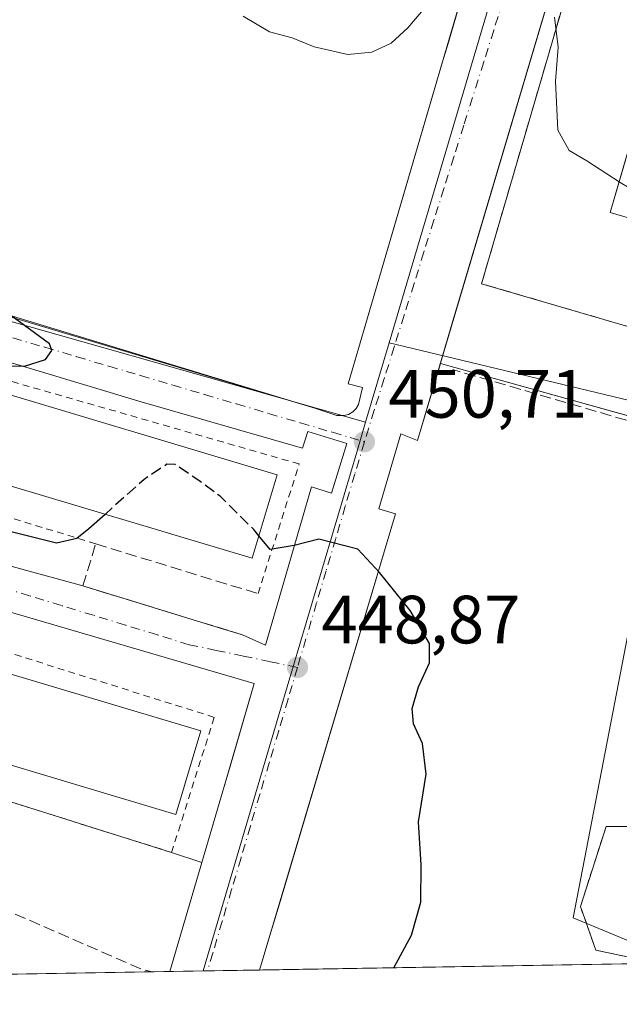
# Model space of a CAD drawing. Units: metres. Extents: x 614079 to 617535, y 4740939 to 4743314.
# Drawn here: x 614381 to 614469, y 4740943 to 4741088 of the extents above; entities that cross this region are included whole.
import ezdxf

# ---------------------------------------------------------------- set-up
doc = ezdxf.new("R2010")
doc.units = ezdxf.units.M
doc.header["$MEASUREMENT"] = 0
for name, pattern in [('DGN Style 2', [1.6480167562047852, 0.988810053722871, -0.6592067024819142]), ('DGN Style 3', [2.307223458686699, 1.648016756204785, -0.6592067024819142]), ('DGN Style 4', [2.6384748266838614, 1.318413404963828, -0.6592067024819142, 0.001648016756204785, -0.6592067024819142])]:
    doc.linetypes.add(name, pattern=pattern)
for name, color, linetype, lineweight in [('Alambrada', 7, 'DGN Style 2', 0), ('Comarca CxS', 21, 'Continuous', 0), ('Comunidad Autónoma CxS', 142, 'Continuous', 0), ('Curva de nivel maestra', 30, 'Continuous', 30), ('Curva de nivel maestra oculto', 30, 'DGN Style 3', 30), ('Curva de nivel normal', 30, 'Continuous', 0), ('Edificación Cxs', 1, 'Continuous', 13), ('Elemento construido', 1, 'Continuous', 0), ('Instalación asistencial', 254, 'DGN Style 3', 0), ('Instalación asistencial CxS', 254, 'Continuous', 0), ('Municipio CxS', 4, 'Continuous', 0), ('Muro lineal', 1, 'DGN Style 3', 13), ('Núcleo urbano CxS', 7, 'Continuous', 0), ('Obra de contención lineal', 1, 'DGN Style 3', 13), ('Parque-jardín CxS', 135, 'Continuous', 0), ('Pastizal CxS', 92, 'Continuous', 0), ('Provincia CxS', 1, 'Continuous', 0), ('Punto de cota en terreno', 7, 'Continuous', 0), ('Rótulo de punto de cota en terreno', 7, 'Continuous', 0), ('Senda pavimentada', 7, 'DGN Style 3', 0), ('Vegetación y arbolados urbanos CxS', 151, 'Continuous', 0), ('Vía urbana Cxs', 4, 'Continuous', 0), ('Vía urbana eje', 4, 'DGN Style 4', 0)]:
    doc.layers.add(name, color=color, linetype=linetype, lineweight=lineweight)
doc.styles.add('Style-Arial', font='txt')

# ---------------------------------------------------------------- blocks, each defined once
blk = doc.blocks.new('*U15')
at = {"layer": 'Vegetación y arbolados urbanos CxS', "color": 151, "linetype": 'Continuous', "lineweight": 0}
blk.add_polyline3d([(614478.3954999996, 4740949.4101, 453.0665000000009), (614408.2059000004, 4740948.229800001, 447.7084000000032), (614419.6185, 4740986.778100001, 448.9009999999981), (614430.7472999999, 4741024.354699999, 451.0461000000069), (614432.0499, 4741028.753699999, 451.3209999999963), (614435.4983000001, 4741040.3947, 452.081600000005), (614476.8711000001, 4741030.4385, 453.8665000000037), (614462.4961000001, 4740956.0351, 451.7991999999941)], close=True, dxfattribs=at)
blk = doc.blocks.new('*U25')
at = {"layer": 'Parque-jardín CxS', "color": 135, "linetype": 'Continuous', "lineweight": 0}
for points in [[(614471.3201000001, 4740969.4301, 457.2973999999958), (614467.3501000004, 4740969.4301, 453.6848000000027), (614463.5701000001, 4740957.710100001, 453.4000999999989), (614465.8400999998, 4740951.280099999, 454.4284000000043), (614471.1300999997, 4740950.1501, 455.8524000000034)], [(614473.8650000002, 4740949.333900001, 456.2992999999988), (614416.5097000003, 4740948.3695, 449.5700999999972), (614436.4501, 4741015.290100001, 451.038400000005), (614433.9901000002, 4741016.050100001, 450.8420999999944), (614437.2100999998, 4741027.0101, 451.3147000000026), (614439.6700999998, 4741026.0701, 451.4489000000031), (614443.0264999997, 4741037.3729, 452.0858000000007), (614515.9068999998, 4741017.057399999, 456.7733000000007)]]:
    blk.add_polyline3d(points, dxfattribs=at)
blk.add_polyline3d([(614403.3191000001, 4740948.147700001, 448.0687000000034), (614321.3108999999, 4740946.7687, 448.4501000000019), (614320.1101000002, 4740948.690099999, 448.3396000000066), (614318.7901, 4740951.620100001, 448.0492999999988), (614317.8901000004, 4740954.700099999, 447.777900000001), (614317.4200999998, 4740957.880100001, 447.7014999999956), (614317.3800999997, 4740961.090100001, 447.6854000000022), (614317.7801000001, 4740964.270099999, 447.6444999999949), (614317.0201000003, 4740968.4301, 448.7433000000019), (614318.5900999998, 4740971.790100001, 449.9934000000067), (614320.6401000004, 4740974.880100001, 451.4189999999944), (614323.1101000002, 4740977.640100001, 450.6554999999935), (614325.9700999996, 4740980.0001, 452.1861999999965), (614329.1501000002, 4740981.9101, 451.898000000001), (614332.5701000001, 4740983.3301, 451.8488000000071), (614336.1601, 4740984.2301, 453.0154000000039), (614339.8501000004, 4740984.600099999, 453.1301999999997), (614343.5500999996, 4740984.4101, 452.6460999999982), (614347.1901000004, 4740983.6801, 451.9759999999952), (614350.6700999998, 4740982.420100001, 449.8954999999987), (614355.5800999999, 4740980.7301, 450.2574000000022), (614403.5900999998, 4740965.610099999, 449.1334999999963), (614408.0201000003, 4740964.140100001, 448.401199999993)], close=True, dxfattribs=at)
blk = doc.blocks.new('5PATER')
at = {"layer": 'Pastizal CxS', "linetype": 'Continuous', "lineweight": 0}
h = blk.add_hatch(color=51, dxfattribs=at)
edge = h.paths.add_edge_path()
edge.add_ellipse((0, 0), major_axis=(-0.1095731443231308, -0.1110710700762829), ratio=0.9994222409660322, start_angle=0, end_angle=360)
blk = doc.blocks.new('*U40')
at = {"layer": 'Vía urbana Cxs', "color": 4, "linetype": 'Continuous', "lineweight": 0}
for points in [[(614464.0839999998, 4741108.285399999, 456.3099999999977), (614444.7786999998, 4741043.273600001, 452.4562000000006), (614442.9077000003, 4741036.973099999, 452.0598000000027), (614439.6700999998, 4741026.0701, 451.4489000000031), (614437.2100999998, 4741027.0101, 451.3147000000026), (614433.9901000002, 4741016.050100001, 450.8420999999944), (614436.4501, 4741015.290100001, 451.038400000005), (614419.2537000002, 4740957.578600001, 449.8389000000025), (614417.8316000003, 4740952.8057, 448.8190000000032), (614416.5097000003, 4740948.3695, 449.5700999999972), (614403.3191000001, 4740948.147700001, 448.0687000000034), (614408.0201000003, 4740964.140100001, 448.401199999993), (614411.0461999997, 4740974.468499999, 449.6625000000058), (614412.2083999999, 4740978.442100001, 449.5960999999952), (614415.7070000004, 4740990.4178, 449.1132000000071), (614348.9856000004, 4741009.913100001, 449.9530999999988)], [(614354.5948000001, 4741014.569800001, 450.3190999999933), (614390.5601000005, 4741004.7301, 449.8329999999987), (614410.5884999996, 4740998.5866, 449.8620999999985), (614414.0000999998, 4740997.540100001, 449.777900000001), (614417.3439999997, 4740996.021000001, 449.4985000000015), (614424.1300999997, 4741019.2501, 451.3478000000032), (614427.0401, 4741018.350099999, 450.7556999999942), (614429.2801000001, 4741025.620100001, 451.0590999999986), (614423.5701000001, 4741027.380100001, 451.4989999999962), (614422.8101000005, 4741024.920100001, 451.6358000000037), (614399.1101000002, 4741031.710100001, 451.8684000000067), (614375.1700999998, 4741038.9101, 450.6919999999955)], [(614364.2142000003, 4741048.901799999, 450.1696999999986), (614424.6101000002, 4741030.780099999, 451.3871000000072), (614427.8201000001, 4741029.7401, 451.2847000000039), (614428.8800999997, 4741029.700099999, 451.2932000000001), (614429.5601000005, 4741029.890100001, 451.3132000000041), (614430.1700999998, 4741030.2401, 451.3424999999989), (614430.6700999998, 4741030.7401, 451.3794000000053), (614431.0301000001, 4741031.350099999, 451.4211000000069), (614431.6001000004, 4741033.8101, 451.6431000000011), (614429.5201000003, 4741034.370100001, 451.7146000000066), (614443.3092, 4741081.456599999, 455.7636999999959), (614444.1001000004, 4741084.157299999, 455.6426000000066), (614447.4448999995, 4741095.5792, 456.4505999999965)]]:
    blk.add_polyline3d(points, dxfattribs=at)

msp = doc.modelspace()

# ---------------------------------------------------------------- linework, layer by layer
at = {"layer": 'Alambrada', "color": 7, "linetype": 'DGN Style 2', "lineweight": 0}
for points in [[(614416.2701000003, 4741003.590100001, 451.0117000000028), (614422.3201000001, 4741022.610099999, 451.9088999999949), (614373.5500999996, 4741036.600099999, 452.3539000000019), (614367.8800999997, 4741018.450099999, 451.1438000000053), (614392.4501, 4741010.890100001, 453.1701999999932)], [(614403.5900999998, 4740965.610099999, 449.1334999999963), (614409.8400999998, 4740985.440099999, 451.2399000000005), (614361.8300999999, 4741000.5701, 451.4918000000035), (614355.5800999999, 4740980.7301, 450.2574000000022), (614403.5900999998, 4740965.610099999, 449.1334999999963)], [(614471.3201000001, 4740969.4301, 457.2973999999958), (614467.3501000004, 4740969.4301, 453.6848000000027), (614463.5701000001, 4740957.710100001, 453.4000999999989), (614465.8400999998, 4740951.280099999, 454.4284000000043), (614471.1300999997, 4740950.1501, 455.8524000000034)]]:
    msp.add_polyline3d(points, dxfattribs=at)
at = {"layer": 'Comarca CxS', "color": 21, "linetype": 'Continuous', "lineweight": 0, "flags": 128}
msp.add_lwpolyline([(615512.659978404, 4740966.801019489), (614117.4000008659, 4740943.33998256), (614110.3181813685, 4741370.871569396), (614109.7281842344, 4741406.489874975), (614107.6945412618, 4741529.261516832), (614086.93675804, 4742782.415173541), (614086.9350662617, 4742782.51730669), (614085.7878779522, 4742851.773412238), (614079.0800008659, 4743256.729982535), (614132.6936111322, 4743257.631789857), (616572.1751956132, 4743298.665071161), (617484.4500008923, 4743314.009982537), (617493.1804753676, 4742802.305084017), (617500.84817694, 4742352.890740405), (617519.8608133165, 4741238.534447791), (617523.9200008912, 4741000.619982563), (617094.3765114979, 4740993.397288706), (616238.6017558239, 4740979.007595412)], close=True, dxfattribs=at)
at = {"layer": 'Comunidad Autónoma CxS', "color": 142, "linetype": 'Continuous', "lineweight": 0, "flags": 128}
msp.add_lwpolyline([(615512.659978404, 4740966.801019489), (614117.4000008659, 4740943.33998256), (614110.3181813685, 4741370.871569396), (614109.7281842344, 4741406.489874975), (614107.6945412618, 4741529.261516832), (614086.93675804, 4742782.415173541), (614086.9350662617, 4742782.51730669), (614085.7878779522, 4742851.773412238), (614079.0800008659, 4743256.729982535), (614132.6936111322, 4743257.631789857), (616572.1751956132, 4743298.665071161), (617484.4500008923, 4743314.009982537), (617493.1804753676, 4742802.305084017), (617500.84817694, 4742352.890740405), (617519.8608133165, 4741238.534447791), (617523.9200008912, 4741000.619982563), (617094.3765114979, 4740993.397288706), (616238.6017558239, 4740979.007595412)], close=True, dxfattribs=at)
at = {"layer": 'Curva de nivel maestra', "color": 30, "linetype": 'Continuous', "lineweight": 30, "elevation": 450, "flags": 128}
for points in [[(614376.2199999997, 4741037.050100001), (614382.0099999999, 4741036.960100001), (614385.1100000005, 4741037.920100001), (614386.0099999999, 4741039.2401), (614385.6600000003, 4741040.220100001), (614379.0800000001, 4741045.0601)], [(614393.8219999997, 4741015.218699999), (614391.4299999997, 4741013.0801), (614389.6699999999, 4741011.700099999), (614386.7000000002, 4741011.0001), (614367.4299999997, 4741015.770099999), (614366.7800000003, 4741021.590100001), (614366.6399999997, 4741022.360099999), (614365.8099999996, 4741021.8101), (614363.9400000004, 4741018.590100001), (614361.9400000004, 4741016.360099999), (614359.9400000004, 4741015.5701), (614357.7000000002, 4741016.130100001), (614353.3300000001, 4741018.8301), (614345.3899999997, 4741023.220100001), (614342.0800000001, 4741025.5801), (614341.7756000003, 4741027.8496)], [(614436.1878000004, 4740948.7006), (614438.7699999996, 4740953.4801), (614440.1399999997, 4740958.3101), (614440.2300000006, 4740963.8201), (614439.7999999998, 4740970.090100001), (614440.9299999997, 4740977.090100001), (614440.3799999999, 4740981.5801), (614439.0899999999, 4740984.4901), (614438.8700000001, 4740986.7501), (614439.8099999996, 4740989.9001), (614441.4199999999, 4740993.440099999), (614441.4299999997, 4740996.290100001), (614438.6100000005, 4741001.100099999), (614434.0999999996, 4741006.6801), (614430.9100000003, 4741010.100099999), (614425.1900000004, 4741011.590100001), (614421.5899999999, 4741010.670100001), (614418.0700000003, 4741010.040100001), (614416.3886000002, 4741012.082699999)], [(614436.1876999997, 4740948.700300001), (614436.1878000004, 4740948.7006)]]:
    msp.add_lwpolyline(points, dxfattribs=at)
at = {"layer": 'Curva de nivel maestra oculto', "color": 30, "linetype": 'DGN Style 3', "lineweight": 30, "elevation": 450, "flags": 128}
msp.add_lwpolyline([(614416.3886000002, 4741012.082699999), (614415.6500000004, 4741012.9801), (614410.7100000001, 4741017.880100001), (614407.5800000001, 4741020.190099999), (614404.0899999999, 4741022.540100001), (614402.9100000003, 4741022.5601), (614399.5499999998, 4741020.340100001), (614393.8219999997, 4741015.218699999)], dxfattribs=at)
at = {"layer": 'Curva de nivel normal', "color": 30, "linetype": 'Continuous', "lineweight": 0, "elevation": 455, "flags": 128}
for points in [[(614441.9400000004, 4741090.960100001), (614438.2699999996, 4741086.600099999), (614435.79, 4741084.3301), (614432.9900000002, 4741083.020099999), (614429.4500000002, 4741082.700099999), (614424.5300000003, 4741083.800100001), (614421.2999999998, 4741085.130100001), (614417.9299999997, 4741086.030099999), (614414.0700000003, 4741088.300100001)], [(614487.7435999997, 4741012.597999999), (614487.2199999997, 4741013.460100001), (614487.6399999997, 4741015.520099999), (614490.2100000001, 4741016.360099999), (614498.1100000005, 4741017.370100001), (614500.3899999997, 4741018.4901), (614500.2800000003, 4741020.170100001), (614498.7199999997, 4741022.130100001), (614491.5499999998, 4741026.9801), (614488.4800000006, 4741028.0001), (614487.6299999999, 4741030.5601), (614488.4199999999, 4741036.020099999), (614488.3700000001, 4741040.540100001), (614486.5999999996, 4741045.7401), (614481.6200000001, 4741053.670100001), (614474.6699999999, 4741060.800100001), (614469.4199999999, 4741063.920100001), (614464.5, 4741067.100099999), (614461.9199999999, 4741068.590100001), (614460.25, 4741071.5601), (614459.9400000004, 4741078.7601), (614460.3300000001, 4741083.7601), (614459.7800000003, 4741088.1801)]]:
    msp.add_lwpolyline(points, dxfattribs=at)
at = {"layer": 'Edificación Cxs', "color": 1, "linetype": 'Continuous', "lineweight": 13, "elevation": 459.4113000000073, "flags": 128}
msp.add_lwpolyline([(614485.3647999996, 4741118.589400001), (614504.0143999998, 4741113.161), (614521.375, 4741116.072899999), (614522.3081999999, 4741110.509099999), (614525.5399000002, 4741111.051100001), (614527.1689999999, 4741101.338500001), (614503.1423000004, 4741097.3084), (614480.8103999998, 4741103.831900001), (614476.7293999996, 4741089.861400001), (614479.0488999998, 4741089.183800001), (614473.6704000002, 4741070.771600001), (614471.4307000004, 4741071.425799999), (614467.9468, 4741059.499399999), (614489.8004000002, 4741053.115700001), (614488.2077000003, 4741047.663699999), (614491.5142999999, 4741046.697799999), (614488.8115999997, 4741037.445800001), (614449.0637999997, 4741049.056700001), (614466.3147, 4741108.1118), (614472.8764000004, 4741106.312700001), (614470.6514999997, 4741110.444700001), (614481.6606000002, 4741116.366800001), (614483.5652000001, 4741112.4069)], close=True, dxfattribs=at)
at = {"layer": 'Edificación Cxs', "color": 1, "linetype": 'Continuous', "lineweight": 13, "extrusion": (-0.09579431234570564, -0.08197142177071795, 0.9920202294989253), "elevation": -447042.7254962638, "flags": 128}
msp.add_lwpolyline([(-3202745.174119393, 3521060.611163135), (-3202740.805896149, 3521053.872520414), (-3202721.747237755, 3521066.426573731)], dxfattribs=at)
at = {"layer": 'Edificación Cxs', "color": 1, "linetype": 'Continuous', "lineweight": 13}
for points in [[(614491.5142999999, 4741046.697799999, 456.209600000002), (614488.8115999997, 4741037.445800001, 455.3864999999933), (614449.0637999997, 4741049.056700001, 453.0908999999957), (614466.3147, 4741108.1118, 456.6208999999944)], [(614419.0701000001, 4741021.040100001, 455.8788999999961), (614415.4001000002, 4741008.780099999, 456.3905999999988), (614371.3300999999, 4741021.9301, 458.0956000000006), (614374.9901000002, 4741034.200099999, 456.5570000000008), (614419.0701000001, 4741021.040100001, 455.8788999999961)], [(614407.8601000002, 4740983.4801, 454.5795999999973), (614404.1901000004, 4740971.210100001, 455.1759000000021), (614360.1201, 4740984.370100001, 455.4443000000028), (614363.7801000001, 4740996.630100001, 455.4410999999964), (614407.8601000002, 4740983.4801, 454.5795999999973)]]:
    msp.add_polyline3d(points, dxfattribs=at)
for points in [[(614419.0701000001, 4741021.040100001, 458.0956000000006), (614415.4001000002, 4741008.780099999, 458.0956000000006), (614371.3300999999, 4741021.9301, 458.0956000000006), (614374.9901000002, 4741034.200099999, 458.0956000000006)], [(614407.8601000002, 4740983.4801, 455.4443000000028), (614404.1901000004, 4740971.210100001, 455.4443000000028), (614360.1201, 4740984.370100001, 455.4443000000028), (614363.7801000001, 4740996.630100001, 455.4443000000028)]]:
    msp.add_3dface(points, dxfattribs=at)
at = {"layer": 'Elemento construido', "color": 1, "linetype": 'Continuous', "lineweight": 0}
for points in [[(614424.6101000002, 4741030.780099999, 451.3871000000072), (614427.8201000001, 4741029.7401, 451.2847000000039), (614428.8800999997, 4741029.700099999, 451.2932000000001), (614429.5601000005, 4741029.890100001, 451.3132000000041), (614430.1700999998, 4741030.2401, 451.3424999999989), (614430.6700999998, 4741030.7401, 451.3794000000053), (614431.0301000001, 4741031.350099999, 451.4211000000069), (614431.6001000004, 4741033.8101, 451.6431000000011), (614429.5201000003, 4741034.370100001, 451.7146000000066), (614453.6300999997, 4741116.700099999, 456.9643999999971), (614456.0800999999, 4741115.7501, 456.4453000000067), (614457.7801000001, 4741121.520099999, 456.367499999993), (614458.8601000002, 4741124.1801, 456.4094000000041), (614460.3701, 4741126.630100001, 456.4309999999969), (614463.3601000002, 4741129.720100001, 456.5495999999985), (614465.7500999998, 4741131.3201, 456.5917999999947), (614468.3701, 4741132.4801, 456.5632000000041)], [(614465.3800999997, 4741112.6501, 456.4459000000061), (614439.6700999998, 4741026.0701, 451.4489000000031), (614437.2100999998, 4741027.0101, 451.3147000000026), (614433.9901000002, 4741016.050100001, 450.8420999999944), (614436.4501, 4741015.290100001, 451.038400000005), (614416.5097000003, 4740948.3695, 449.5700999999972)], [(614417.3439999997, 4740996.021000001, 449.4985000000015), (614424.1300999997, 4741019.2501, 451.3478000000032), (614427.0401, 4741018.350099999, 450.7556999999942), (614429.2801000001, 4741025.620100001, 451.0590999999986), (614423.5701000001, 4741027.380100001, 451.4989999999962), (614422.8101000005, 4741024.920100001, 451.6358000000037), (614399.1101000002, 4741031.710100001, 451.8684000000067), (614375.1700999998, 4741038.9101, 450.6919999999955)], [(614403.3191000001, 4740948.147700001, 448.0687000000034), (614408.0201000003, 4740964.140100001, 448.401199999993), (614411.5301000001, 4740976.120100001, 449.678899999999), (614415.7071000002, 4740990.4178, 449.1132000000071)]]:
    msp.add_polyline3d(points, dxfattribs=at)
at = {"layer": 'Instalación asistencial', "color": 254, "linetype": 'DGN Style 3', "lineweight": 0}
msp.add_polyline3d([(614491.5142999999, 4741046.697799999, 456.209600000002), (614488.8115999997, 4741037.445800001, 455.3864999999933), (614449.0637999997, 4741049.056700001, 453.0908999999957), (614466.3147, 4741108.1118, 456.6208999999944)], dxfattribs=at)
at = {"layer": 'Instalación asistencial CxS', "color": 254, "linetype": 'Continuous', "lineweight": 0}
msp.add_polyline3d([(614549.5944999997, 4741083.217900001, 459.1796999999933), (614517.9615000002, 4741077.843400001, 458.7455000000046), (614501.8748000005, 4741082.394300001, 458.758600000001), (614491.5142999999, 4741046.697799999, 456.209600000002), (614488.8115999997, 4741037.445800001, 455.3864999999933), (614449.0637999997, 4741049.056700001, 453.0908999999957), (614466.3147, 4741108.1118, 456.6208999999944), (614469.9924, 4741118.752499999, 456.9081000000006), (614505.9758000001, 4741124.9967, 456.2998999999982), (614509.3624999998, 4741121.398399999, 456.9391000000033), (614514.7599999999, 4741119.175799999, 457.2599000000046), (614520.0516999997, 4741118.964199999, 456.9015999999974), (614523.1209000006, 4741117.376700001, 456.9189999999944)], close=True, dxfattribs=at)
at = {"layer": 'Municipio CxS', "color": 4, "linetype": 'Continuous', "lineweight": 0, "flags": 128}
msp.add_lwpolyline([(615512.659978404, 4740966.801019489), (614117.4000008659, 4740943.33998256), (614110.3181813685, 4741370.871569396), (614141.097000001, 4741360.398999999), (614146.5199999999, 4741358.554), (614173.4070000006, 4741349.406000001), (614174.0049999999, 4741393.401000001), (614171.8219999997, 4741434.373000001), (614167.1190000006, 4741484.738), (614161.6090000009, 4741532.140000001), (614166.5580000008, 4741536.942), (614167.8949999989, 4741538.299000001), (614180.658999999, 4741551.264), (614202.4430000006, 4741575.023000001), (614227.5229999992, 4741601.706000002), (614237.1310000008, 4741611.723999999), (614238.169999999, 4741613.279999999), (614248.2910000009, 4741628.509), (614257.0849999993, 4741640.032000001)], dxfattribs=at)
at = {"layer": 'Muro lineal', "color": 1, "linetype": 'DGN Style 3', "lineweight": 13, "extrusion": (-0.074160239205609, -0.02686176934625605, 0.9968844989609155), "elevation": -172469.222225121, "flags": 128}
msp.add_lwpolyline([(-4248388.163777629, 2185612.964340014), (-4248339.563733845, 2185577.352381808), (-4248374.1620443, 2185529.853289132)], dxfattribs=at)
at = {"layer": 'Núcleo urbano CxS', "color": 7, "linetype": 'Continuous', "lineweight": 0, "extrusion": (-0.9588843648357459, 0.2837744370869581, 0.003583814940592507), "elevation": 756215.0972756143, "flags": 128}
msp.add_lwpolyline([(-4720488.76868602, -2258.828470093976), (-4720484.180879654, -2259.103370905458), (-4720444.990944804, -2261.248485635037), (-4720404.788844595, -2262.441093293821)], dxfattribs=at)
at = {"layer": 'Núcleo urbano CxS', "color": 7, "linetype": 'Continuous', "lineweight": 0, "extrusion": (-0.003709393483690085, -6.237032885072393e-05, 0.9999931182312833), "elevation": -2126.884056677662, "flags": 128}
msp.add_lwpolyline([(614398.1961486086, 4740947.981366823), (614318.744701687, 4740946.645466819)], dxfattribs=at)
at = {"layer": 'Núcleo urbano CxS', "color": 7, "linetype": 'Continuous', "lineweight": 0, "extrusion": (0.01383748675360855, 0.0002326719315356486, 0.999904230326143), "elevation": 10052.67276352504, "flags": 128}
msp.add_lwpolyline([(614338.2976499731, 4740945.937153679), (614335.7401049691, 4740945.894153678)], dxfattribs=at)
at = {"layer": 'Núcleo urbano CxS', "color": 7, "linetype": 'Continuous', "lineweight": 0, "extrusion": (0.02533872009964044, 0.0004256996234791865, 0.999678832447473), "elevation": 18034.10204321404, "flags": 128}
msp.add_lwpolyline([(4729958.477496231, -693725.6913485703), (4729958.477496231, -693720.8022887562)], dxfattribs=at)
at = {"layer": 'Núcleo urbano CxS', "color": 7, "linetype": 'Continuous', "lineweight": 0}
for points in [[(614801.1971000005, 4741124.8651, 450.0969999999944), (614739.1996999999, 4741115.0053, 450.7485000000015), (614555.2569000004, 4741085.7465, 457.9663), (614516.3324999996, 4741079.553300001, 458.8675999999978), (614503.0006999997, 4741024.1505, 456.153999999995), (614501.5217000004, 4741018.534499999, 455.7017999999953), (614515.1533000004, 4741014.946699999, 456.4207000000025), (614495.8042000001, 4740949.7028, 454.5776999999944), (614478.3954999996, 4740949.4101, 453.0665000000009), (614462.4961000001, 4740956.0351, 451.7991999999941), (614476.8711000001, 4741030.4385, 453.8665000000037), (614435.4983000001, 4741040.3947, 452.081600000005), (614460.0579000004, 4741123.302100001, 456.4082999999956), (614462.0444999998, 4741133.009500001, 457.0191999999952), (614467.2543000003, 4741133.919199999, 456.914499999999), (614500.1659000004, 4741139.6657, 455.7899999999936), (614507.2928999999, 4741149.4475, 455.3833000000013), (614515.8984000003, 4741150.557499999, 455.5041000000056), (614523.1606999999, 4741146.9286, 455.8001999999979), (614529.7673000004, 4741143.6231, 456.0644999999931), (614665.5950999996, 4741166.664899999, 452.7790999999997), (614756.1365, 4741182.024499999, 449.0304000000033), (614824.3104999998, 4741161.7293, 448.0872999999993)], [(614467.2543000003, 4741133.919199999, 456.914499999999), (614462.0444999998, 4741133.009500001, 457.0191999999952), (614460.0579000004, 4741123.302100001, 456.4082999999956), (614435.4983000001, 4741040.3947, 452.081600000005)], [(614432.0499, 4741028.753699999, 451.3209999999963), (614411.9256999996, 4741034.455499999, 450.8852000000043), (614383.3113000002, 4741042.5615, 450.3190999999933), (614372.3746999997, 4741045.661900001, 450.1518999999971), (614351.4567, 4741051.5887, 449.7507999999943), (614331.5503000002, 4741052.2685, 449.232999999993), (614314.5642999997, 4741048.127499999, 448.9793000000063), (614305.8929000003, 4741046.013900001, 449.0246000000043), (614289.7055000003, 4741036.9409, 448.3135000000038), (614270.6469000002, 4741020.368100001, 447.9495000000024), (614259.8744999999, 4741005.0371, 447.4842999999965), (614250.7610999999, 4740981.4233, 446.9492000000028), (614248.2747, 4740964.0233, 446.7323999999935), (614249.5201000003, 4740949.9373, 446.6073999999935), (614249.9053999997, 4740945.568200001, 446.5576000000001)], [(614435.4983000001, 4741040.3947, 452.081600000005), (614476.8711000001, 4741030.4385, 453.8665000000037), (614462.4961000001, 4740956.0351, 451.7991999999941), (614478.3952000003, 4740949.4102, 453.0665000000009)]]:
    msp.add_polyline3d(points, dxfattribs=at)
msp.add_polyline3d([(614432.0499, 4741028.753699999, 451.3209999999963), (614430.7472999999, 4741024.354699999, 451.0461000000069), (614419.6185, 4740986.778100001, 448.9009999999981), (614408.2059000004, 4740948.229800001, 447.7084000000032), (614249.9053999997, 4740945.568, 446.5576000000001), (614249.5201000003, 4740949.9373, 446.6073999999935), (614248.2747, 4740964.0233, 446.7323999999935), (614250.7610999999, 4740981.4233, 446.9492000000028), (614259.8744999999, 4741005.0371, 447.4842999999965), (614270.6469000002, 4741020.368100001, 447.9495000000024), (614289.7055000003, 4741036.9409, 448.3135000000038), (614305.8929000003, 4741046.013900001, 449.0246000000043), (614314.5642999997, 4741048.127499999, 448.9793000000063), (614331.5503000002, 4741052.2685, 449.232999999993), (614351.4567, 4741051.5887, 449.7507999999943), (614372.3746999997, 4741045.661900001, 450.1518999999971), (614383.3113000002, 4741042.5615, 450.3190999999933), (614411.9256999996, 4741034.455499999, 450.8852000000043)], close=True, dxfattribs=at)
at = {"layer": 'Obra de contención lineal', "color": 1, "linetype": 'DGN Style 3', "lineweight": 13}
msp.add_polyline3d([(614414.0000999998, 4740997.540100001, 449.777900000001), (614390.5601000005, 4741004.7301, 449.8329999999987), (614392.4501, 4741010.890100001, 453.1701999999932), (614416.2701000003, 4741003.590100001, 451.0117000000028)], dxfattribs=at)
at = {"layer": 'Parque-jardín CxS', "color": 135, "linetype": 'Continuous', "lineweight": 0, "extrusion": (0.04043171211730367, 0.1976960609604713, 0.9794291930180441), "elevation": 962567.4507745617, "flags": 128}
msp.add_lwpolyline([(347982.1181772555, -4669824.730248523), (348044.0785500846, -4669830.671132682), (348046.5387309388, -4669830.564585293)], dxfattribs=at)
at = {"layer": 'Parque-jardín CxS', "color": 135, "linetype": 'Continuous', "lineweight": 0, "extrusion": (0.9585165233477484, -0.2849734339156484, 0.006018008945553195), "elevation": -762113.1862653007, "flags": 128}
msp.add_lwpolyline([(4719536.271690932, 5037.944101473789), (4719547.645261029, 5038.555012536396), (4719548.062309835, 5038.581013007221)], dxfattribs=at)
at = {"layer": 'Parque-jardín CxS', "color": 135, "linetype": 'Continuous', "lineweight": 0, "extrusion": (-0.06341740977370582, 0.01767769675773179, 0.9978305122489167), "elevation": 45295.34080644759, "flags": 128}
msp.add_lwpolyline([(-4731912.676722971, -679651.793494477), (-4731912.676722972, -679591.0265767071)], dxfattribs=at)
at = {"layer": 'Parque-jardín CxS', "color": 135, "linetype": 'Continuous', "lineweight": 0, "extrusion": (-0.04754068841576618, 0.01816595409604959, 0.9987041008510655), "elevation": 57365.24091885543, "flags": 128}
msp.add_lwpolyline([(-4648036.949723802, -1116840.249308174), (-4648036.949723802, -1116837.612414236)], dxfattribs=at)
at = {"layer": 'Parque-jardín CxS', "color": 135, "linetype": 'Continuous', "lineweight": 0, "extrusion": (0.02129204929113295, -0.006705598527378748, 0.9997508107450445), "elevation": -18260.07890762386, "flags": 128}
msp.add_lwpolyline([(4706572.066482426, 837960.152535252), (4706572.066482426, 837909.8053640187)], dxfattribs=at)
at = {"layer": 'Parque-jardín CxS', "color": 135, "linetype": 'Continuous', "lineweight": 0, "extrusion": (0.1471088622540904, -0.04881490457361411, 0.987915020504181), "elevation": -140601.8650085166, "flags": 128}
msp.add_lwpolyline([(4693203.724875025, 899064.403574544), (4693203.724875025, 899059.6789514597)], dxfattribs=at)
at = {"layer": 'Parque-jardín CxS', "color": 135, "linetype": 'Continuous', "lineweight": 0, "extrusion": (-0.005624453515380057, -0.01913379024644507, 0.9998011120185146), "elevation": -93720.01075272994, "flags": 128}
msp.add_lwpolyline([(-747587.2050693091, 4720865.209296082), (-747587.2050693091, 4720848.537055185)], dxfattribs=at)
at = {"layer": 'Parque-jardín CxS', "color": 135, "linetype": 'Continuous', "lineweight": 0, "extrusion": (-0.1164930511480776, -0.001958774420033343, 0.9931895751753452), "elevation": -80415.19394714624, "flags": 128}
msp.add_lwpolyline([(-4729948.655402601, 689418.6248186356), (-4729948.655402602, 689360.868163893)], dxfattribs=at)
at = {"layer": 'Parque-jardín CxS', "color": 135, "linetype": 'Continuous', "lineweight": 0, "extrusion": (0.004514674265475083, 7.591044717882745e-05, 0.9999898059249809), "elevation": 3581.793530789812, "flags": 128}
msp.add_lwpolyline([(614392.4773364684, 4740947.846464059), (614313.0256263023, 4740946.510564056)], dxfattribs=at)
at = {"layer": 'Parque-jardín CxS', "color": 135, "linetype": 'Continuous', "lineweight": 0, "extrusion": (0.008834591312846975, 0.0001488956708775741, 0.9999609631512693), "elevation": 6581.960089377622, "flags": 128}
msp.add_lwpolyline([(614375.3830370549, 4740947.220327849), (614372.8256371941, 4740947.177227847)], dxfattribs=at)
at = {"layer": 'Parque-jardín CxS', "color": 135, "linetype": 'Continuous', "lineweight": 0}
for points in [[(614457.7801000001, 4741121.520099999, 456.367499999993), (614456.0800999999, 4741115.7501, 456.4453000000067), (614453.6300999997, 4741116.700099999, 456.9643999999971), (614448.1474000001, 4741097.9781, 456.5930999999982), (614447.4448999995, 4741095.5792, 456.4505999999965), (614444.1001000004, 4741084.157299999, 455.6426000000066), (614443.3092, 4741081.456599999, 455.7636999999959), (614429.5201000003, 4741034.370100001, 451.7146000000066), (614431.6001000004, 4741033.8101, 451.6431000000011), (614431.0301000001, 4741031.350099999, 451.4211000000069), (614430.6700999998, 4741030.7401, 451.3794000000053), (614430.1700999998, 4741030.2401, 451.3424999999989), (614429.5601000005, 4741029.890100001, 451.3132000000041), (614428.8800999997, 4741029.700099999, 451.2932000000001), (614427.8201000001, 4741029.7401, 451.2847000000039), (614424.6101000002, 4741030.780099999, 451.3871000000072)], [(614453.6300999997, 4741116.700099999, 456.9643999999971), (614429.5201000003, 4741034.370100001, 451.7146000000066), (614431.6001000004, 4741033.8101, 451.6431000000011), (614431.0301000001, 4741031.350099999, 451.4211000000069), (614430.6700999998, 4741030.7401, 451.3794000000053), (614430.1700999998, 4741030.2401, 451.3424999999989), (614429.5601000005, 4741029.890100001, 451.3132000000041), (614428.8800999997, 4741029.700099999, 451.2932000000001), (614427.8201000001, 4741029.7401, 451.2847000000039), (614424.6101000002, 4741030.780099999, 451.3871000000072), (614365.0721000005, 4741048.895600001, 450.1882999999943)], [(614416.5097000003, 4740948.3696, 449.5700999999972), (614417.8316000003, 4740952.8057, 448.8190000000032), (614419.2538000002, 4740957.578600001, 449.8390000000073), (614436.4501, 4741015.290100001, 451.038400000005), (614433.9901000002, 4741016.050100001, 450.8420999999944), (614437.2100999998, 4741027.0101, 451.3147000000026)], [(614471.3201000001, 4740969.4301, 457.2973999999958), (614467.3501000004, 4740969.4301, 453.6848000000027), (614463.5701000001, 4740957.710100001, 453.4000999999989), (614465.8400999998, 4740951.280099999, 454.4284000000043), (614471.1300999997, 4740950.1501, 455.8524000000034)]]:
    msp.add_polyline3d(points, dxfattribs=at)
at = {"layer": 'Provincia CxS', "color": 1, "linetype": 'Continuous', "lineweight": 0, "flags": 128}
msp.add_lwpolyline([(615512.659978404, 4740966.801019489), (614117.4000008659, 4740943.33998256), (614110.3181813685, 4741370.871569396), (614109.7281842344, 4741406.489874975), (614107.6945412618, 4741529.261516832), (614086.93675804, 4742782.415173541), (614086.9350662617, 4742782.51730669), (614085.7878779522, 4742851.773412238), (614079.0800008659, 4743256.729982535), (614132.6936111322, 4743257.631789857), (616572.1751956132, 4743298.665071161), (617484.4500008923, 4743314.009982537), (617493.1804753676, 4742802.305084017), (617500.84817694, 4742352.890740405), (617519.8608133165, 4741238.534447791), (617523.9200008912, 4741000.619982563), (617094.3765114979, 4740993.397288706), (616238.6017558239, 4740979.007595412)], close=True, dxfattribs=at)
at = {"layer": 'Senda pavimentada', "color": 7, "linetype": 'DGN Style 3', "lineweight": 0, "extrusion": (-0.02843762419270708, -0.1038783898436557, 0.9941833742593786), "elevation": -509508.6684957384, "flags": 128}
msp.add_lwpolyline([(-659275.4513310709, 4707439.03469371), (-659221.2821429736, 4707431.104375467), (-659219.5530989281, 4707431.138729966)], dxfattribs=at)
at = {"layer": 'Vegetación y arbolados urbanos CxS', "color": 151, "linetype": 'Continuous', "lineweight": 0, "extrusion": (-0.01775877949088362, -0.05994952791474535, 0.9980434258356664), "elevation": -294683.5609438627, "flags": 128}
msp.add_lwpolyline([(-757461.957954073, 4711094.160732505), (-757461.957954073, 4711081.995912081)], dxfattribs=at)
at = {"layer": 'Vegetación y arbolados urbanos CxS', "color": 151, "linetype": 'Continuous', "lineweight": 0, "extrusion": (-0.9588843648357459, 0.2837744370869581, 0.003583814940592507), "elevation": 756215.0972756143, "flags": 128}
msp.add_lwpolyline([(-4720488.76868602, -2258.828470093976), (-4720484.180879654, -2259.103370905458), (-4720444.990944804, -2261.248485635037), (-4720404.788844595, -2262.441093293821)], dxfattribs=at)
at = {"layer": 'Vegetación y arbolados urbanos CxS', "color": 151, "linetype": 'Continuous', "lineweight": 0, "extrusion": (-0.02109565178610726, -0.0003547666802187161, 0.9997773990325656), "elevation": -14195.67745062191, "flags": 128}
msp.add_lwpolyline([(-4729946.896455576, 693902.1045103701), (-4729946.896455576, 693894.4547262607)], dxfattribs=at)
at = {"layer": 'Vegetación y arbolados urbanos CxS', "color": 151, "linetype": 'Continuous', "lineweight": 0, "extrusion": (-0.08411560844698043, -0.001414363350669306, 0.996454998478058), "elevation": -57941.16037272237, "flags": 128}
msp.add_lwpolyline([(-4729948.6554026, 691670.0530878826), (-4729948.655402601, 691612.485704032)], dxfattribs=at)
at = {"layer": 'Vegetación y arbolados urbanos CxS', "color": 151, "linetype": 'Continuous', "lineweight": 0, "extrusion": (0.000456629580807934, 7.717095534360639e-06, 0.9999998957149308), "elevation": 764.85166522937, "flags": 128}
msp.add_lwpolyline([(614408.5942078626, 4740948.235238738), (614407.9374077941, 4740948.224138739)], dxfattribs=at)
at = {"layer": 'Vegetación y arbolados urbanos CxS', "color": 151, "linetype": 'Continuous', "lineweight": 0}
for points in [[(614362.9171000002, 4741118.7755, 450.0522999999957), (614463.4858999997, 4741147.141100001, 456.8665000000037), (614467.2543000003, 4741133.919199999, 456.914499999999), (614462.0444999998, 4741133.009500001, 457.0191999999952), (614460.0579000004, 4741123.302100001, 456.4082999999956), (614435.4983000001, 4741040.3947, 452.081600000005), (614432.0499, 4741028.753699999, 451.3209999999963), (614411.9256999996, 4741034.455499999, 450.8852000000043), (614383.3113000002, 4741042.5615, 450.3190999999933), (614372.3746999997, 4741045.661900001, 450.1518999999971)], [(614467.2543000003, 4741133.919199999, 456.914499999999), (614462.0444999998, 4741133.009500001, 457.0191999999952), (614460.0579000004, 4741123.302100001, 456.4082999999956), (614435.4983000001, 4741040.3947, 452.081600000005)], [(614432.0499, 4741028.753699999, 451.3209999999963), (614411.9256999996, 4741034.455499999, 450.8852000000043), (614383.3113000002, 4741042.5615, 450.3190999999933), (614372.3746999997, 4741045.661900001, 450.1518999999971), (614351.4567, 4741051.5887, 449.7507999999943), (614331.5503000002, 4741052.2685, 449.232999999993), (614314.5642999997, 4741048.127499999, 448.9793000000063), (614305.8929000003, 4741046.013900001, 449.0246000000043), (614289.7055000003, 4741036.9409, 448.3135000000038), (614270.6469000002, 4741020.368100001, 447.9495000000024), (614259.8744999999, 4741005.0371, 447.4842999999965), (614250.7610999999, 4740981.4233, 446.9492000000028), (614248.2747, 4740964.0233, 446.7323999999935), (614249.5201000003, 4740949.9373, 446.6073999999935), (614249.9053999997, 4740945.568200001, 446.5576000000001)], [(614435.4983000001, 4741040.3947, 452.081600000005), (614476.8711000001, 4741030.4385, 453.8665000000037), (614462.4961000001, 4740956.0351, 451.7991999999941), (614478.3952000003, 4740949.4102, 453.0665000000009)]]:
    msp.add_polyline3d(points, dxfattribs=at)
at = {"layer": 'Vía urbana Cxs', "color": 4, "linetype": 'Continuous', "lineweight": 0, "extrusion": (-0.2932539233617532, -0.9560345432179496, 0.000297669255318316), "elevation": -4712736.599859587, "flags": 128}
msp.add_lwpolyline([(-802939.6748688646, 1852.669876271324), (-802918.7254202135, 1852.698976272613), (-802915.1569223771, 1852.614776268885)], dxfattribs=at)
at = {"layer": 'Vía urbana Cxs', "color": 4, "linetype": 'Continuous', "lineweight": 0, "extrusion": (0.06906153137123106, -0.0313739562680436, 0.9971189396219247), "elevation": -105862.9956844566, "flags": 128}
msp.add_lwpolyline([(4570588.519200234, 1397524.974858424), (4570588.519200234, 1397521.291463743)], dxfattribs=at)
at = {"layer": 'Vía urbana Cxs', "color": 4, "linetype": 'Continuous', "lineweight": 0, "extrusion": (-0.1130614404937594, -0.001901985774624506, 0.9935861780055062), "elevation": -78037.3453696338, "flags": 128}
msp.add_lwpolyline([(-4729943.057040485, 689672.4893746994), (-4729943.057040485, 689659.2117480313)], dxfattribs=at)
at = {"layer": 'Vía urbana Cxs', "color": 4, "linetype": 'Continuous', "lineweight": 0}
for points in [[(614424.6101000002, 4741030.780099999, 451.3871000000072), (614427.8201000001, 4741029.7401, 451.2847000000039), (614428.8800999997, 4741029.700099999, 451.2932000000001), (614429.5601000005, 4741029.890100001, 451.3132000000041), (614430.1700999998, 4741030.2401, 451.3424999999989), (614430.6700999998, 4741030.7401, 451.3794000000053), (614431.0301000001, 4741031.350099999, 451.4211000000069), (614431.6001000004, 4741033.8101, 451.6431000000011), (614429.5201000003, 4741034.370100001, 451.7146000000066), (614443.3092, 4741081.456599999, 455.7636999999959), (614444.1001000004, 4741084.157299999, 455.6426000000066), (614447.4448999995, 4741095.5792, 456.4505999999965), (614448.1474000001, 4741097.9781, 456.5930999999982), (614453.6300999997, 4741116.700099999, 456.9643999999971), (614456.0800999999, 4741115.7501, 456.4453000000067), (614457.7801000001, 4741121.520099999, 456.367499999993), (614458.8601000002, 4741124.1801, 456.4094000000041), (614460.3701, 4741126.630100001, 456.4309999999969), (614463.3601000002, 4741129.720100001, 456.5495999999985), (614465.7500999998, 4741131.3201, 456.5917999999947), (614467.2089999998, 4741131.966, 456.5780999999988), (614468.3701, 4741132.4801, 456.5632000000041)], [(614464.0839999998, 4741108.285399999, 456.3099999999977), (614444.7786999998, 4741043.273600001, 452.4562000000006), (614442.9078000003, 4741036.973099999, 452.0598000000027), (614439.6700999998, 4741026.0701, 451.4489000000031), (614437.2100999998, 4741027.0101, 451.3147000000026), (614433.9901000002, 4741016.050100001, 450.8420999999944), (614436.4501, 4741015.290100001, 451.038400000005), (614419.2538000002, 4740957.578600001, 449.8390000000073), (614417.8316000003, 4740952.8057, 448.8190000000032), (614416.5097000003, 4740948.3696, 449.5700999999972)], [(614364.2142000003, 4741048.901799999, 450.1696999999986), (614424.6101000002, 4741030.780099999, 451.3871000000072)], [(614417.3439999997, 4740996.021000001, 449.4985000000015), (614424.1300999997, 4741019.2501, 451.3478000000032), (614427.0401, 4741018.350099999, 450.7556999999942), (614429.2801000001, 4741025.620100001, 451.0590999999986), (614423.5701000001, 4741027.380100001, 451.4989999999962), (614422.8101000005, 4741024.920100001, 451.6358000000037), (614399.1101000002, 4741031.710100001, 451.8684000000067), (614375.1700999998, 4741038.9101, 450.6919999999955)], [(614288.4442999996, 4740946.2161, 446.8816999999981), (614287.9533000002, 4740947.920299999, 446.8703999999998), (614286.9652000006, 4740954.226, 446.9149999999936), (614286.7714000001, 4740960.605699999, 447.2581999999966), (614287.3749000002, 4740966.959799999, 447.0124000000069), (614288.7663000004, 4740973.188899999, 447.0803000000015), (614289.5071999999, 4740976.893100001, 447.2715999999928), (614287.9197000006, 4740977.2106, 447.3159000000014), (614289.5959000001, 4740982.7742, 447.6345000000001), (614291.9601999996, 4740988.0821, 447.8125), (614294.9748999998, 4740993.049500001, 447.9594999999972), (614298.5919000005, 4740997.597100001, 448.2151000000013), (614302.7533999998, 4741001.6524, 448.6244000000006), (614307.3930000003, 4741005.150599999, 448.7635000000009), (614312.7813999997, 4741008.516200001, 448.8067000000011), (614318.4951999999, 4741011.2939, 449.0065999999933), (614324.4704999998, 4741013.452500001, 449.2853999999934), (614330.6403000001, 4741014.967900001, 449.4204000000027), (614336.9356000006, 4741015.823100001, 449.5720000000001), (614343.2861000003, 4741016.0086, 449.8996000000043), (614349.6206, 4741015.522299999, 450.3279999999941), (614354.5948000001, 4741014.569800001, 450.3190999999933), (614390.5601000005, 4741004.7301, 449.8329999999987)], [(614415.7071000002, 4740990.4178, 449.1132000000071), (614348.9856000004, 4741009.913100001, 449.9530999999988), (614342.0005999999, 4741010.230599999, 449.6855000000069), (614336.4596999995, 4741010.3573, 449.5605000000069), (614330.9562999997, 4741009.701400001, 449.3650000000052), (614325.6003000002, 4741008.276000001, 449.1273999999976), (614320.4989, 4741006.1096, 449.0439999999944), (614315.7538999999, 4741003.2456, 448.6695999999939), (614310.7334000003, 4741000.294600001, 448.8160999999964), (614306.1552999998, 4740996.695499999, 448.5553000000073), (614302.1026, 4740992.513499999, 448.0102000000043), (614298.6490000002, 4740987.8246, 447.9033999999957), (614295.8572000006, 4740982.7139, 447.7026000000042), (614294.1409, 4740974.842700001, 447.5706000000064), (614293.1503999997, 4740966.8476, 447.3877999999968), (614292.8937999997, 4740958.795499999, 447.4455000000017), (614293.1573999999, 4740953.010700001, 447.5135000000009), (614294.1675000006, 4740947.308700001, 447.7020000000048), (614294.4797, 4740946.317600001, 447.6692000000039)], [(614403.3191000001, 4740948.147700001, 448.0687000000034), (614408.0201000003, 4740964.140100001, 448.401199999993), (614411.0461999997, 4740974.468499999, 449.6625000000058), (614411.5296999998, 4740976.120200001, 449.6793000000035), (614412.2084999997, 4740978.442100001, 449.5960000000051), (614415.7071000002, 4740990.4178, 449.1132000000071)]]:
    msp.add_polyline3d(points, dxfattribs=at)
at = {"layer": 'Vía urbana eje', "color": 4, "linetype": 'DGN Style 4', "lineweight": 0}
for points in [[(614452.3000999996, 4741090.860099999, 455.1315999999933), (614450.8501000004, 4741086.2301, 454.9403000000021), (614449.3901000004, 4741081.590100001, 454.5901000000013), (614446.4600999998, 4741072.300100001, 454.1353999999993), (614445.0100999996, 4741067.6601, 453.7783999999957), (614443.5500999996, 4741063.0101, 453.4342999999935), (614442.0800999999, 4741058.360099999, 453.167300000001), (614440.6201, 4741053.7301, 452.960699999996), (614439.1700999998, 4741049.090100001, 452.6083999999974), (614437.7100999998, 4741044.440099999, 452.2482000000019), (614436.2600999996, 4741039.800100001, 452.1033000000025), (614434.8000999996, 4741035.1601, 451.7488000000012), (614433.3300999999, 4741030.5101, 451.3959000000032), (614431.8701, 4741025.860099999, 451.1034000000073)], [(614380.3000999996, 4741041.110099999, 450.3062000000064), (614385.0000999998, 4741039.7301, 450.4027999999962), (614389.6700999998, 4741038.340100001, 450.5237000000052), (614394.3701, 4741036.960100001, 450.6318000000028), (614399.0500999996, 4741035.5801, 450.6276000000071), (614403.7500999998, 4741034.1801, 450.6711000000069), (614408.4401000004, 4741032.800100001, 450.732600000003), (614413.1201, 4741031.420100001, 451.0244999999995), (614417.8201000001, 4741030.020099999, 451.2210000000051), (614422.5000999998, 4741028.6501, 451.5332999999956), (614427.1901000004, 4741027.2601, 451.1402999999991), (614431.8701, 4741025.860099999, 451.1034000000073)], [(614431.8701, 4741025.860099999, 451.1034000000073), (614430.4801000003, 4741021.140100001, 450.8595999999961), (614429.0701000001, 4741016.4101, 450.6138999999966), (614427.6700999998, 4741011.6801, 450.3144999999931), (614426.2600999996, 4741006.940099999, 450.2013000000007), (614424.8701, 4741002.220100001, 449.7850999999937), (614422.0500999996, 4740992.7601, 449.195200000002)], [(614422.0500999996, 4740992.7601, 449.195200000002), (614418.0800999999, 4740993.590100001, 449.2783000000054), (614414.1201, 4740994.4301, 449.4507000000012), (614410.1401000004, 4740995.2601, 449.5568999999959), (614406.1700999998, 4740996.090100001, 449.5930999999982), (614401.5000999998, 4740997.540100001, 449.6736999999994), (614396.8201000001, 4740998.970100001, 449.6625000000058), (614392.1201, 4741000.4101, 449.8782999999967), (614387.4401000004, 4741001.840100001, 449.9087), (614382.7600999996, 4741003.2601, 449.8778000000021), (614378.0701000001, 4741004.710100001, 449.9505000000063)], [(614422.0500999996, 4740992.7601, 449.195200000002), (614420.6700999998, 4740988.090100001, 448.9428999999946), (614419.3000999996, 4740983.440099999, 448.7042999999976), (614417.9200999998, 4740978.790100001, 448.4974999999977), (614416.5301000001, 4740974.140100001, 448.3689000000013), (614415.1601, 4740969.4801, 448.2695999999996), (614413.7801000001, 4740964.8301, 448.148000000001), (614412.3901000004, 4740960.170100001, 448.001099999994), (614411.0100999996, 4740955.5101, 447.9741000000067), (614409.6401000004, 4740950.860099999, 447.7997999999934), (614408.8628000002, 4740948.240900001, 447.7556999999942)]]:
    msp.add_polyline3d(points, dxfattribs=at)

# ---------------------------------------------------------------- block references
at = {"layer": 'Parque-jardín CxS', "color": 135, "linetype": 'Continuous', "lineweight": 0}
msp.add_blockref('*U25', (0, 0), dxfattribs=at)
at = {"layer": 'Punto de cota en terreno', "color": 7, "linetype": 'Continuous', "lineweight": 0, "xscale": 10, "yscale": 10, "zscale": 10}
for p in [(614431.8799999999, 4741025.869999999, 450.7100000000065), (614422.0599999996, 4740992.76, 448.8699999999953)]:
    msp.add_blockref('5PATER', p, dxfattribs=at)
at = {"layer": 'Vegetación y arbolados urbanos CxS', "color": 151, "linetype": 'Continuous', "lineweight": 0}
msp.add_blockref('*U15', (0, 0), dxfattribs=at)
at = {"layer": 'Vía urbana Cxs', "color": 4, "linetype": 'Continuous', "lineweight": 0}
msp.add_blockref('*U40', (0, 0), dxfattribs=at)

# ---------------------------------------------------------------- texts
at = {"layer": 'Rótulo de punto de cota en terreno', "color": 7, "linetype": 'Continuous', "lineweight": 0, "style": 'Style-Arial'}
for s, p in [('450,71', (614435.4078000003, 4741029.397800001)), ('448,87', (614425.5878, 4740996.287799999))]:
    msp.add_text(s, height=7.000000000000002, dxfattribs=at).set_placement(p)

doc.saveas('drawing.dxf')
